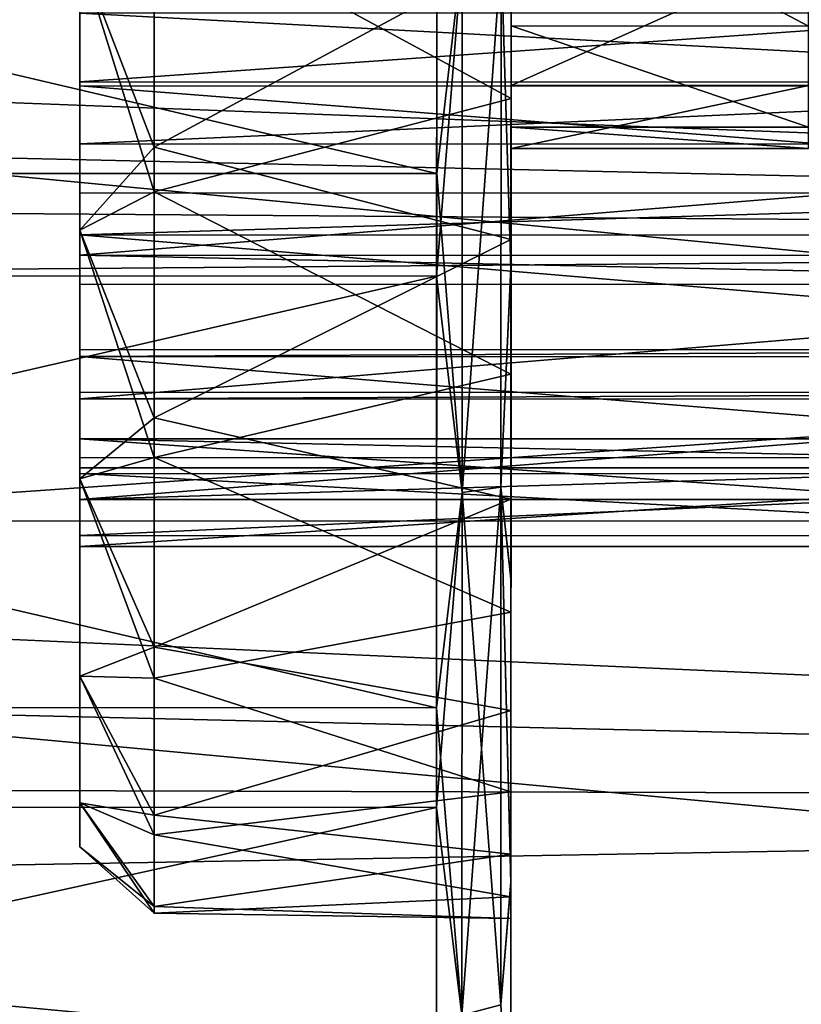
# Model space of a CAD drawing. Extents: x -0.03 to 0.29, y -0.012 to 0.096.
# Drawn here: x 0.266 to 0.271, y 0.005 to 0.011 of the extents above; entities that cross this region are included whole.
import ezdxf

# ---------------------------------------------------------------- set-up
doc = ezdxf.new("R2010")
doc.units = 0
doc.layers.add('L12_CHROM4', color=7, linetype='CONTINUOUS')

msp = doc.modelspace()

# ---------------------------------------------------------------- linework, layer by layer
at = {"layer": 'L12_CHROM4', "color": 8, "invisible_edges": 8}
for points in [[(0.268842, 0.010355, 0.021951), (0.253342, 0.010361, 0.021951), (0.253343, 0.013994, 0.021894), (0.268842, 0.010355, 0.021951)], [(0.268843, 0.013988, 0.021894), (0.268842, 0.010355, 0.021951), (0.253343, 0.013994, 0.021894), (0.268843, 0.013988, 0.021894)], [(0.269013, 0.011827, 0.02197), (0.268842, 0.010355, 0.021951), (0.268843, 0.013988, 0.021894), (0.269013, 0.011827, 0.02197)], [(0.290343, 0.013731, 0.023673), (0.257342, 0.01116, 0.023741), (0.290341, 0.009909, 0.023673), (0.290343, 0.013731, 0.023673)], [(0.290343, 0.013731, 0.023673), (0.257343, 0.013167, 0.023712), (0.257342, 0.01116, 0.023741), (0.290343, 0.013731, 0.023673)], [(0.268843, 0.013299, -0.021951), (0.253343, 0.013305, -0.021951), (0.253341, 0.009672, -0.021894), (0.268843, 0.013299, -0.021951)], [(0.268843, 0.013299, -0.021951), (0.253341, 0.009672, -0.021894), (0.268841, 0.009666, -0.021894), (0.268843, 0.013299, -0.021951)], [(0.269013, 0.011826, -0.02197), (0.268843, 0.013299, -0.021951), (0.268841, 0.009666, -0.021894), (0.269013, 0.011826, -0.02197)], [(0.269342, 0.012796, -0.006427), (0.269342, 0.010859, -0.006427), (0.266942, 0.012161, -0.006491), (0.269342, 0.012796, -0.006427)], [(0.269342, 0.012796, -0.006427), (0.269342, 0.011823, -0.0215), (0.269342, 0.010859, -0.006427), (0.269342, 0.012796, -0.006427)], [(0.266942, 0.012467, 0.006469), (0.266442, 0.011828, 0.006), (0.266942, 0.010532, 0.006369), (0.266942, 0.012467, 0.006469)], [(0.269342, 0.011827, 0.0065), (0.266942, 0.012467, 0.006469), (0.266942, 0.010532, 0.006369), (0.269342, 0.011827, 0.0065)], [(0.269342, 0.012408, 0.014369), (0.269342, 0.011348, 0.013813), (0.269341, 0.009724, 0.021397), (0.269342, 0.012408, 0.014369)], [(0.269342, 0.012408, 0.014369), (0.269341, 0.009724, 0.021397), (0.269342, 0.011832, 0.0215), (0.269342, 0.012408, 0.014369)], [(0.271342, 0.011347, 0.013813), (0.269342, 0.011348, 0.013813), (0.269342, 0.012408, 0.014369), (0.271342, 0.011347, 0.013813)], [(0.271342, 0.012407, 0.014369), (0.271342, 0.011347, 0.013813), (0.269342, 0.012408, 0.014369), (0.271342, 0.012407, 0.014369)], [(0.266442, 0.012221, 0.003981), (0.266442, 0.010972, 0.003907), (0.266442, 0.011828, 0.006), (0.266442, 0.012221, 0.003981)], [(0.266442, 0.012221, 0.003981), (0.266442, 0.011623, 0.00349), (0.266442, 0.010972, 0.003907), (0.266442, 0.012221, 0.003981)], [(0.266942, 0.012161, -0.006491), (0.266942, 0.010233, -0.006301), (0.266442, 0.011828, -0.006), (0.266942, 0.012161, -0.006491)], [(0.269342, 0.010859, -0.006427), (0.266942, 0.010233, -0.006301), (0.266942, 0.012161, -0.006491), (0.269342, 0.010859, -0.006427)], [(0.290341, 0.008011, -0.023442), (0.250341, 0.008025, -0.023442), (0.250342, 0.011834, -0.02375), (0.290341, 0.008011, -0.023442)], [(0.290342, 0.01182, -0.02375), (0.290341, 0.008011, -0.023442), (0.250342, 0.011834, -0.02375), (0.290342, 0.01182, -0.02375)], [(0.266442, 0.011828, -0.006), (0.266441, 0.009974, -0.005706), (0.266442, 0.011435, -0.003981), (0.266442, 0.011828, -0.006)], [(0.266442, 0.011828, 0.006), (0.266442, 0.010972, 0.003907), (0.266441, 0.009974, 0.005706), (0.266442, 0.011828, 0.006)], [(0.266442, 0.011828, -0.006), (0.266942, 0.010233, -0.006301), (0.266441, 0.009974, -0.005706), (0.266442, 0.011828, -0.006)], [(0.266442, 0.011828, 0.006), (0.266441, 0.009974, 0.005706), (0.266942, 0.010532, 0.006369), (0.266442, 0.011828, 0.006)], [(0.269342, 0.011827, 0.0065), (0.266942, 0.010532, 0.006369), (0.269341, 0.009911, 0.006211), (0.269342, 0.011827, 0.0065)], [(0.269013, 0.011826, -0.02197), (0.268841, 0.009666, -0.021894), (0.269012, 0.008211, -0.02167), (0.269013, 0.011826, -0.02197)], [(0.269013, 0.011827, 0.02197), (0.269012, 0.008211, 0.02167), (0.268842, 0.010355, 0.021951), (0.269013, 0.011827, 0.02197)], [(0.269275, 0.011827, 0.02175), (0.269012, 0.008211, 0.02167), (0.269013, 0.011827, 0.02197), (0.269275, 0.011827, 0.02175)], [(0.269275, 0.011827, 0.02175), (0.269274, 0.008247, 0.021453), (0.269012, 0.008211, 0.02167), (0.269275, 0.011827, 0.02175)], [(0.269275, 0.011824, -0.02175), (0.269013, 0.011826, -0.02197), (0.269012, 0.008211, -0.02167), (0.269275, 0.011824, -0.02175)], [(0.269275, 0.011824, -0.02175), (0.269012, 0.008211, -0.02167), (0.269274, 0.008247, -0.021453), (0.269275, 0.011824, -0.02175)], [(0.269275, 0.011827, 0.02175), (0.269341, 0.009724, 0.021397), (0.269274, 0.008247, 0.021453), (0.269275, 0.011827, 0.02175)], [(0.269275, 0.011824, -0.02175), (0.269274, 0.008247, -0.021453), (0.269341, 0.009716, -0.021396), (0.269275, 0.011824, -0.02175)], [(0.269342, 0.011832, 0.0215), (0.269341, 0.009724, 0.021397), (0.269275, 0.011827, 0.02175), (0.269342, 0.011832, 0.0215)], [(0.269275, 0.011824, -0.02175), (0.269341, 0.009716, -0.021396), (0.269342, 0.011823, -0.0215), (0.269275, 0.011824, -0.02175)], [(0.269342, 0.011844, 0.009728), (0.269342, 0.011827, 0.0065), (0.269341, 0.009911, 0.006211), (0.269342, 0.011844, 0.009728)], [(0.269342, 0.011844, 0.009728), (0.269341, 0.009911, 0.006211), (0.269342, 0.010948, 0.010522), (0.269342, 0.011844, 0.009728)], [(0.269342, 0.011823, -0.0215), (0.269341, 0.009716, -0.021396), (0.269342, 0.010859, -0.006427), (0.269342, 0.011823, -0.0215)], [(0.271342, 0.011843, 0.009728), (0.269342, 0.011844, 0.009728), (0.269342, 0.010948, 0.010522), (0.271342, 0.011843, 0.009728)], [(0.271342, 0.011843, 0.009728), (0.269342, 0.010948, 0.010522), (0.271342, 0.010947, 0.010522), (0.271342, 0.011843, 0.009728)], [(0.275642, 0.01162, 0.00349), (0.266442, 0.010972, 0.003907), (0.266442, 0.011623, 0.00349), (0.275642, 0.01162, 0.00349)], [(0.275642, 0.01162, 0.00349), (0.275642, 0.010969, 0.003907), (0.266442, 0.010972, 0.003907), (0.275642, 0.01162, 0.00349)], [(0.266442, 0.011435, -0.003981), (0.266441, 0.009974, -0.005706), (0.266442, 0.010225, -0.003664), (0.266442, 0.011435, -0.003981)], [(0.275642, 0.010942, -0.003383), (0.275642, 0.011432, -0.003981), (0.266442, 0.011435, -0.003981), (0.275642, 0.010942, -0.003383)], [(0.266442, 0.010945, -0.003383), (0.275642, 0.010942, -0.003383), (0.266442, 0.011435, -0.003981), (0.266442, 0.010945, -0.003383)], [(0.266442, 0.011435, -0.003981), (0.266442, 0.010225, -0.003664), (0.266442, 0.010945, -0.003383), (0.266442, 0.011435, -0.003981)], [(0.269342, 0.011348, 0.013813), (0.269342, 0.010668, 0.012828), (0.26934, 0.005591, 0.020576), (0.269342, 0.011348, 0.013813)], [(0.269342, 0.011348, 0.013813), (0.26934, 0.005591, 0.020576), (0.269341, 0.007637, 0.021088), (0.269342, 0.011348, 0.013813)], [(0.269342, 0.011348, 0.013813), (0.269341, 0.007637, 0.021088), (0.269341, 0.009724, 0.021397), (0.269342, 0.011348, 0.013813)], [(0.269342, 0.011348, 0.013813), (0.271342, 0.010667, 0.012828), (0.269342, 0.010668, 0.012828), (0.269342, 0.011348, 0.013813)], [(0.269342, 0.011348, 0.013813), (0.271342, 0.011347, 0.013813), (0.271342, 0.010667, 0.012828), (0.269342, 0.011348, 0.013813)], [(0.290341, 0.009909, 0.023673), (0.257342, 0.01116, 0.023741), (0.257342, 0.010654, 0.023721), (0.290341, 0.009909, 0.023673)], [(0.266442, 0.010972, 0.003907), (0.266441, 0.009806, 0.003451), (0.266441, 0.009974, 0.005706), (0.266442, 0.010972, 0.003907)], [(0.266442, 0.010972, 0.003907), (0.266442, 0.010555, 0.003256), (0.266441, 0.009806, 0.003451), (0.266442, 0.010972, 0.003907)], [(0.266442, 0.010972, 0.003907), (0.275642, 0.010969, 0.003907), (0.266442, 0.010555, 0.003256), (0.266442, 0.010972, 0.003907)], [(0.275642, 0.010969, 0.003907), (0.275642, 0.010552, 0.003256), (0.266442, 0.010555, 0.003256), (0.275642, 0.010969, 0.003907)], [(0.275642, 0.010942, -0.003383), (0.266442, 0.010945, -0.003383), (0.275642, 0.010222, -0.003664), (0.275642, 0.010942, -0.003383)], [(0.275642, 0.010222, -0.003664), (0.266442, 0.010945, -0.003383), (0.266442, 0.010225, -0.003664), (0.275642, 0.010222, -0.003664)], [(0.269342, 0.010948, 0.010522), (0.269341, 0.009911, 0.006211), (0.269341, 0.008166, 0.005371), (0.269342, 0.010948, 0.010522)], [(0.269342, 0.010948, 0.010522), (0.269341, 0.008166, 0.005371), (0.269342, 0.010524, 0.011641), (0.269342, 0.010948, 0.010522)], [(0.269342, 0.010524, 0.011641), (0.271342, 0.010947, 0.010522), (0.269342, 0.010948, 0.010522), (0.269342, 0.010524, 0.011641)], [(0.269342, 0.010524, 0.011641), (0.271342, 0.010523, 0.011641), (0.271342, 0.010947, 0.010522), (0.269342, 0.010524, 0.011641)], [(0.269342, 0.010859, -0.006427), (0.269341, 0.009007, -0.005856), (0.266942, 0.010233, -0.006301), (0.269342, 0.010859, -0.006427)], [(0.269342, 0.010859, -0.006427), (0.269341, 0.007629, -0.021086), (0.26934, 0.005582, -0.020573), (0.269342, 0.010859, -0.006427)], [(0.269342, 0.010859, -0.006427), (0.26934, 0.005582, -0.020573), (0.269341, 0.009007, -0.005856), (0.269342, 0.010859, -0.006427)], [(0.269342, 0.010859, -0.006427), (0.269341, 0.009716, -0.021396), (0.269341, 0.007629, -0.021086), (0.269342, 0.010859, -0.006427)], [(0.269342, 0.010668, 0.012828), (0.269342, 0.010524, 0.011641), (0.269339, 0.001696, 0.018963), (0.269342, 0.010668, 0.012828)], [(0.269342, 0.010668, 0.012828), (0.269339, 0.001696, 0.018963), (0.269339, 0.003604, 0.019865), (0.269342, 0.010668, 0.012828)], [(0.269342, 0.010668, 0.012828), (0.269339, 0.003604, 0.019865), (0.26934, 0.005591, 0.020576), (0.269342, 0.010668, 0.012828)], [(0.269342, 0.010668, 0.012828), (0.271342, 0.010523, 0.011641), (0.269342, 0.010524, 0.011641), (0.269342, 0.010668, 0.012828)], [(0.269342, 0.010668, 0.012828), (0.271342, 0.010667, 0.012828), (0.271342, 0.010523, 0.011641), (0.269342, 0.010668, 0.012828)], [(0.290341, 0.009909, 0.023673), (0.257342, 0.010654, 0.023721), (0.257342, 0.010148, 0.02369), (0.290341, 0.009909, 0.023673)], [(0.275642, 0.010552, 0.003256), (0.266441, 0.009806, 0.003451), (0.266442, 0.010555, 0.003256), (0.275642, 0.010552, 0.003256)], [(0.275642, 0.010552, 0.003256), (0.275641, 0.009803, 0.003451), (0.266441, 0.009806, 0.003451), (0.275642, 0.010552, 0.003256)], [(0.266942, 0.010532, 0.006369), (0.266441, 0.009974, 0.005706), (0.266941, 0.008712, 0.005704), (0.266942, 0.010532, 0.006369)], [(0.269341, 0.009911, 0.006211), (0.266942, 0.010532, 0.006369), (0.266941, 0.008712, 0.005704), (0.269341, 0.009911, 0.006211)], [(0.269342, 0.010524, 0.011641), (0.269341, 0.008166, 0.005371), (0.269337, -0.001809, 0.016623), (0.269342, 0.010524, 0.011641)], [(0.269342, 0.010524, 0.011641), (0.269337, -0.001809, 0.016623), (0.269338, -0.000114, 0.017879), (0.269342, 0.010524, 0.011641)], [(0.269342, 0.010524, 0.011641), (0.269338, -0.000114, 0.017879), (0.269339, 0.001696, 0.018963), (0.269342, 0.010524, 0.011641)], [(0.26884, 0.006762, 0.021409), (0.25334, 0.006768, 0.021409), (0.253342, 0.010361, 0.021951), (0.26884, 0.006762, 0.021409)], [(0.268842, 0.010355, 0.021951), (0.26884, 0.006762, 0.021409), (0.253342, 0.010361, 0.021951), (0.268842, 0.010355, 0.021951)], [(0.269012, 0.008211, 0.02167), (0.26884, 0.006762, 0.021409), (0.268842, 0.010355, 0.021951), (0.269012, 0.008211, 0.02167)], [(0.266942, 0.010233, -0.006301), (0.266941, 0.008446, -0.005551), (0.266441, 0.009974, -0.005706), (0.266942, 0.010233, -0.006301)], [(0.266441, 0.009943, -0.002944), (0.275642, 0.010222, -0.003664), (0.266442, 0.010225, -0.003664), (0.266441, 0.009943, -0.002944)], [(0.266442, 0.010225, -0.003664), (0.266441, 0.008302, -0.004854), (0.266441, 0.009171, -0.002989), (0.266442, 0.010225, -0.003664)], [(0.266442, 0.010225, -0.003664), (0.266441, 0.009974, -0.005706), (0.266441, 0.008302, -0.004854), (0.266442, 0.010225, -0.003664)], [(0.266442, 0.010225, -0.003664), (0.266441, 0.009171, -0.002989), (0.266441, 0.009943, -0.002944), (0.266442, 0.010225, -0.003664)], [(0.266441, 0.009943, -0.002944), (0.275641, 0.00994, -0.002944), (0.275642, 0.010222, -0.003664), (0.266441, 0.009943, -0.002944)], [(0.269341, 0.009007, -0.005856), (0.266941, 0.008446, -0.005551), (0.266942, 0.010233, -0.006301), (0.269341, 0.009007, -0.005856)], [(0.290341, 0.009909, 0.023673), (0.257342, 0.010148, 0.02369), (0.257341, 0.009644, 0.023649), (0.290341, 0.009909, 0.023673)], [(0.266441, 0.009974, 0.005706), (0.266441, 0.009806, 0.003451), (0.266441, 0.008302, 0.004854), (0.266441, 0.009974, 0.005706)], [(0.266441, 0.009974, -0.005706), (0.266941, 0.008446, -0.005551), (0.266441, 0.008302, -0.004854), (0.266441, 0.009974, -0.005706)], [(0.266441, 0.009974, 0.005706), (0.266441, 0.008302, 0.004854), (0.266941, 0.008712, 0.005704), (0.266441, 0.009974, 0.005706)], [(0.275641, 0.00994, -0.002944), (0.266441, 0.009943, -0.002944), (0.275641, 0.009168, -0.002989), (0.275641, 0.00994, -0.002944)], [(0.275641, 0.009168, -0.002989), (0.266441, 0.009943, -0.002944), (0.266441, 0.009171, -0.002989), (0.275641, 0.009168, -0.002989)], [(0.290341, 0.009909, 0.023673), (0.257341, 0.009644, 0.023649), (0.257341, 0.007606, 0.023371), (0.290341, 0.009909, 0.023673)], [(0.290341, 0.009909, 0.023673), (0.257341, 0.007606, 0.023371), (0.29034, 0.006137, 0.02306), (0.290341, 0.009909, 0.023673)], [(0.269341, 0.009911, 0.006211), (0.266941, 0.008712, 0.005704), (0.269341, 0.008166, 0.005371), (0.269341, 0.009911, 0.006211)], [(0.266441, 0.009806, 0.003451), (0.275641, 0.009608, 0.002703), (0.266441, 0.009611, 0.002703), (0.266441, 0.009806, 0.003451)], [(0.266441, 0.009806, 0.003451), (0.275641, 0.009803, 0.003451), (0.275641, 0.009608, 0.002703), (0.266441, 0.009806, 0.003451)], [(0.266441, 0.009806, 0.003451), (0.266441, 0.008839, 0.002658), (0.266441, 0.008302, 0.004854), (0.266441, 0.009806, 0.003451)], [(0.266441, 0.009806, 0.003451), (0.266441, 0.009611, 0.002703), (0.266441, 0.008839, 0.002658), (0.266441, 0.009806, 0.003451)], [(0.268841, 0.009666, -0.021894), (0.253341, 0.009672, -0.021894), (0.25334, 0.006098, -0.021239), (0.268841, 0.009666, -0.021894)], [(0.269341, 0.009724, 0.021397), (0.269341, 0.007637, 0.021088), (0.269274, 0.008247, 0.021453), (0.269341, 0.009724, 0.021397)], [(0.269341, 0.009716, -0.021396), (0.269274, 0.008247, -0.021453), (0.269341, 0.007629, -0.021086), (0.269341, 0.009716, -0.021396)], [(0.268841, 0.009666, -0.021894), (0.25334, 0.006098, -0.021239), (0.26884, 0.006092, -0.021239), (0.268841, 0.009666, -0.021894)], [(0.275641, 0.009608, 0.002703), (0.266441, 0.008839, 0.002658), (0.266441, 0.009611, 0.002703), (0.275641, 0.009608, 0.002703)], [(0.275641, 0.009608, 0.002703), (0.275641, 0.008836, 0.002658), (0.266441, 0.008839, 0.002658), (0.275641, 0.009608, 0.002703)], [(0.269012, 0.008211, -0.02167), (0.268841, 0.009666, -0.021894), (0.26884, 0.006092, -0.021239), (0.269012, 0.008211, -0.02167)], [(0.266441, 0.009171, -0.002989), (0.26644, 0.006974, -0.003527), (0.266441, 0.008377, -0.002022), (0.266441, 0.009171, -0.002989)], [(0.266441, 0.009171, -0.002989), (0.266441, 0.008302, -0.004854), (0.26644, 0.006974, -0.003527), (0.266441, 0.009171, -0.002989)], [(0.266441, 0.009125, -0.002217), (0.275641, 0.009168, -0.002989), (0.266441, 0.009171, -0.002989), (0.266441, 0.009125, -0.002217)], [(0.266441, 0.009171, -0.002989), (0.266441, 0.008377, -0.002022), (0.266441, 0.009125, -0.002217), (0.266441, 0.009171, -0.002989)], [(0.266441, 0.009125, -0.002217), (0.275641, 0.009122, -0.002217), (0.275641, 0.009168, -0.002989), (0.266441, 0.009125, -0.002217)], [(0.275641, 0.009122, -0.002217), (0.266441, 0.009125, -0.002217), (0.275641, 0.008374, -0.002022), (0.275641, 0.009122, -0.002217)], [(0.275641, 0.008374, -0.002022), (0.266441, 0.009125, -0.002217), (0.266441, 0.008377, -0.002022), (0.275641, 0.008374, -0.002022)], [(0.269341, 0.009007, -0.005856), (0.269341, 0.007406, -0.004765), (0.266941, 0.008446, -0.005551), (0.269341, 0.009007, -0.005856)], [(0.269341, 0.009007, -0.005856), (0.269339, 0.001689, -0.018959), (0.269338, -0.000121, -0.017875), (0.269341, 0.009007, -0.005856)], [(0.269341, 0.009007, -0.005856), (0.269338, -0.000121, -0.017875), (0.269341, 0.007406, -0.004765), (0.269341, 0.009007, -0.005856)], [(0.269341, 0.009007, -0.005856), (0.26934, 0.005582, -0.020573), (0.269339, 0.003596, -0.019862), (0.269341, 0.009007, -0.005856)], [(0.269341, 0.009007, -0.005856), (0.269339, 0.003596, -0.019862), (0.269339, 0.001689, -0.018959), (0.269341, 0.009007, -0.005856)], [(0.266441, 0.008839, 0.002658), (0.275641, 0.008881, 0.001885), (0.266441, 0.008884, 0.001885), (0.266441, 0.008839, 0.002658)], [(0.275641, 0.008881, 0.001885), (0.266441, 0.008164, 0.001604), (0.266441, 0.008884, 0.001885), (0.275641, 0.008881, 0.001885)], [(0.266441, 0.008884, 0.001885), (0.266441, 0.008164, 0.001604), (0.266441, 0.008839, 0.002658), (0.266441, 0.008884, 0.001885)], [(0.266441, 0.008839, 0.002658), (0.275641, 0.008836, 0.002658), (0.275641, 0.008881, 0.001885), (0.266441, 0.008839, 0.002658)], [(0.275641, 0.008881, 0.001885), (0.275641, 0.008161, 0.001604), (0.266441, 0.008164, 0.001604), (0.275641, 0.008881, 0.001885)], [(0.266441, 0.008839, 0.002658), (0.26644, 0.006974, 0.003527), (0.266441, 0.008302, 0.004854), (0.266441, 0.008839, 0.002658)], [(0.266441, 0.008839, 0.002658), (0.266441, 0.008164, 0.001604), (0.26644, 0.006974, 0.003527), (0.266441, 0.008839, 0.002658)], [(0.266941, 0.008712, 0.005704), (0.266441, 0.008302, 0.004854), (0.26694, 0.007169, 0.004532), (0.266941, 0.008712, 0.005704)], [(0.269341, 0.008166, 0.005371), (0.266941, 0.008712, 0.005704), (0.26694, 0.007169, 0.004532), (0.269341, 0.008166, 0.005371)], [(0.275641, 0.008569, -0.001274), (0.266441, 0.008572, -0.001274), (0.275641, 0.007918, -0.000856), (0.275641, 0.008569, -0.001274)], [(0.275641, 0.007918, -0.000856), (0.266441, 0.008572, -0.001274), (0.266441, 0.007921, -0.000856), (0.275641, 0.007918, -0.000856)], [(0.266441, 0.008572, -0.001274), (0.275641, 0.008374, -0.002022), (0.266441, 0.008377, -0.002022), (0.266441, 0.008572, -0.001274)], [(0.266441, 0.008572, -0.001274), (0.275641, 0.008569, -0.001274), (0.275641, 0.008374, -0.002022), (0.266441, 0.008572, -0.001274)], [(0.266441, 0.008572, -0.001274), (0.266441, 0.008377, -0.002022), (0.266441, 0.007921, -0.000856), (0.266441, 0.008572, -0.001274)], [(0.266441, 0.008164, 0.001604), (0.275641, 0.008443, 0.000883), (0.266441, 0.008446, 0.000883), (0.266441, 0.008164, 0.001604)], [(0.275641, 0.008443, 0.000883), (0.266441, 0.007848, 0.000393), (0.266441, 0.008446, 0.000883), (0.275641, 0.008443, 0.000883)], [(0.266441, 0.008446, 0.000883), (0.266441, 0.007848, 0.000393), (0.266441, 0.008164, 0.001604), (0.266441, 0.008446, 0.000883)], [(0.266941, 0.008446, -0.005551), (0.26694, 0.006961, -0.004308), (0.266441, 0.008302, -0.004854), (0.266941, 0.008446, -0.005551)], [(0.266441, 0.008164, 0.001604), (0.275641, 0.008161, 0.001604), (0.275641, 0.008443, 0.000883), (0.266441, 0.008164, 0.001604)], [(0.275641, 0.008443, 0.000883), (0.275641, 0.007845, 0.000393), (0.266441, 0.007848, 0.000393), (0.275641, 0.008443, 0.000883)], [(0.269341, 0.007406, -0.004765), (0.26694, 0.006961, -0.004308), (0.266941, 0.008446, -0.005551), (0.269341, 0.007406, -0.004765)], [(0.266441, 0.008377, -0.002022), (0.26644, 0.006122, -0.001854), (0.266441, 0.007921, -0.000856), (0.266441, 0.008377, -0.002022)], [(0.266441, 0.008377, -0.002022), (0.26644, 0.006974, -0.003527), (0.26644, 0.006122, -0.001854), (0.266441, 0.008377, -0.002022)], [(0.266441, 0.008302, -0.004854), (0.26694, 0.006961, -0.004308), (0.26644, 0.006974, -0.003527), (0.266441, 0.008302, -0.004854)], [(0.266441, 0.008302, 0.004854), (0.26644, 0.006974, 0.003527), (0.26694, 0.007169, 0.004532), (0.266441, 0.008302, 0.004854)], [(0.275641, 0.007845, 0.000393), (0.275641, 0.008335, -0.000205), (0.266441, 0.008338, -0.000205), (0.275641, 0.007845, 0.000393)], [(0.266441, 0.007848, 0.000393), (0.275641, 0.007845, 0.000393), (0.266441, 0.008338, -0.000205), (0.266441, 0.007848, 0.000393)], [(0.266441, 0.008338, -0.000205), (0.275641, 0.008335, -0.000205), (0.266441, 0.007921, -0.000856), (0.266441, 0.008338, -0.000205)], [(0.266441, 0.008338, -0.000205), (0.266441, 0.007921, -0.000856), (0.266441, 0.007848, 0.000393), (0.266441, 0.008338, -0.000205)], [(0.275641, 0.008335, -0.000205), (0.275641, 0.007918, -0.000856), (0.266441, 0.007921, -0.000856), (0.275641, 0.008335, -0.000205)], [(0.269274, 0.008247, 0.021453), (0.269011, 0.004694, 0.020779), (0.269012, 0.008211, 0.02167), (0.269274, 0.008247, 0.021453)], [(0.269274, 0.008247, 0.021453), (0.269273, 0.004765, 0.020572), (0.269011, 0.004694, 0.020779), (0.269274, 0.008247, 0.021453)], [(0.269274, 0.008247, -0.021453), (0.269012, 0.008211, -0.02167), (0.269273, 0.004765, -0.020572), (0.269274, 0.008247, -0.021453)], [(0.269274, 0.008247, -0.021453), (0.269273, 0.004765, -0.020572), (0.26934, 0.005582, -0.020573), (0.269274, 0.008247, -0.021453)], [(0.269274, 0.008247, 0.021453), (0.26934, 0.005591, 0.020576), (0.269273, 0.004765, 0.020572), (0.269274, 0.008247, 0.021453)], [(0.269274, 0.008247, -0.021453), (0.26934, 0.005582, -0.020573), (0.269341, 0.007629, -0.021086), (0.269274, 0.008247, -0.021453)], [(0.269274, 0.008247, 0.021453), (0.269341, 0.007637, 0.021088), (0.26934, 0.005591, 0.020576), (0.269274, 0.008247, 0.021453)], [(0.266441, 0.008164, 0.001604), (0.26644, 0.006122, 0.001854), (0.26644, 0.006974, 0.003527), (0.266441, 0.008164, 0.001604)], [(0.266441, 0.008164, 0.001604), (0.266441, 0.007848, 0.000393), (0.26644, 0.006122, 0.001854), (0.266441, 0.008164, 0.001604)], [(0.269341, 0.008166, 0.005371), (0.26694, 0.007169, 0.004532), (0.26934, 0.006745, 0.004053), (0.269341, 0.008166, 0.005371)], [(0.269012, 0.008211, 0.02167), (0.269011, 0.004694, 0.020779), (0.26884, 0.006762, 0.021409), (0.269012, 0.008211, 0.02167)], [(0.269012, 0.008211, -0.02167), (0.26884, 0.006092, -0.021239), (0.269011, 0.004694, -0.020779), (0.269012, 0.008211, -0.02167)], [(0.269273, 0.004765, -0.020572), (0.269012, 0.008211, -0.02167), (0.269011, 0.004694, -0.020779), (0.269273, 0.004765, -0.020572)], [(0.269341, 0.008166, 0.005371), (0.26934, 0.006745, 0.004053), (0.269337, -0.003373, 0.015206), (0.269341, 0.008166, 0.005371)], [(0.269341, 0.008166, 0.005371), (0.269337, -0.003373, 0.015206), (0.269337, -0.001809, 0.016623), (0.269341, 0.008166, 0.005371)], [(0.29034, 0.004299, -0.022528), (0.25034, 0.004313, -0.022528), (0.250341, 0.008025, -0.023442), (0.29034, 0.004299, -0.022528)], [(0.290341, 0.008011, -0.023442), (0.29034, 0.004299, -0.022528), (0.250341, 0.008025, -0.023442), (0.290341, 0.008011, -0.023442)], [(0.266441, 0.007921, -0.000856), (0.26644, 0.005828), (0.266441, 0.007848, 0.000393), (0.266441, 0.007921, -0.000856)], [(0.266441, 0.007921, -0.000856), (0.26644, 0.006122, -0.001854), (0.26644, 0.005828), (0.266441, 0.007921, -0.000856)], [(0.266441, 0.007848, 0.000393), (0.26644, 0.005828), (0.26644, 0.006122, 0.001854), (0.266441, 0.007848, 0.000393)], [(0.29034, 0.006137, 0.02306), (0.257341, 0.007606, 0.023371), (0.25734, 0.006917, 0.023236), (0.29034, 0.006137, 0.02306)], [(0.26934, 0.006198, -0.00325), (0.26694, 0.006961, -0.004308), (0.269341, 0.007406, -0.004765), (0.26934, 0.006198, -0.00325)], [(0.269341, 0.007406, -0.004765), (0.269337, -0.003379, -0.0152), (0.269336, -0.004795, -0.013636), (0.269341, 0.007406, -0.004765)], [(0.269341, 0.007406, -0.004765), (0.269336, -0.004795, -0.013636), (0.26934, 0.006198, -0.00325), (0.269341, 0.007406, -0.004765)], [(0.269341, 0.007406, -0.004765), (0.269338, -0.000121, -0.017875), (0.269337, -0.001815, -0.016617), (0.269341, 0.007406, -0.004765)], [(0.269341, 0.007406, -0.004765), (0.269337, -0.001815, -0.016617), (0.269337, -0.003379, -0.0152), (0.269341, 0.007406, -0.004765)], [(0.26694, 0.007169, 0.004532), (0.26644, 0.006974, 0.003527), (0.26694, 0.00604, 0.002958), (0.26694, 0.007169, 0.004532)], [(0.26694, 0.007169, 0.004532), (0.26694, 0.00604, 0.002958), (0.26934, 0.006745, 0.004053), (0.26694, 0.007169, 0.004532)], [(0.26644, 0.006974, -0.003527), (0.26694, 0.006961, -0.004308), (0.26694, 0.005907, -0.002681), (0.26644, 0.006974, -0.003527)], [(0.26644, 0.006974, -0.003527), (0.26694, 0.005907, -0.002681), (0.26644, 0.006122, -0.001854), (0.26644, 0.006974, -0.003527)], [(0.26644, 0.006974, 0.003527), (0.26644, 0.006122, 0.001854), (0.26694, 0.00604, 0.002958), (0.26644, 0.006974, 0.003527)], [(0.26694, 0.005907, -0.002681), (0.26694, 0.006961, -0.004308), (0.26934, 0.006198, -0.00325), (0.26694, 0.005907, -0.002681)], [(0.29034, 0.006137, 0.02306), (0.25734, 0.006917, 0.023236), (0.25734, 0.006231, 0.02308), (0.29034, 0.006137, 0.02306)], [(0.268839, 0.003307, 0.020283), (0.253339, 0.003313, 0.020283), (0.25334, 0.006768, 0.021409), (0.268839, 0.003307, 0.020283)], [(0.26884, 0.006762, 0.021409), (0.268839, 0.003307, 0.020283), (0.25334, 0.006768, 0.021409), (0.26884, 0.006762, 0.021409)], [(0.269011, 0.004694, 0.020779), (0.268839, 0.003307, 0.020283), (0.26884, 0.006762, 0.021409), (0.269011, 0.004694, 0.020779)], [(0.26934, 0.006745, 0.004053), (0.26694, 0.00604, 0.002958), (0.26934, 0.005777, 0.002375), (0.26934, 0.006745, 0.004053)], [(0.26934, 0.006745, 0.004053), (0.26934, 0.005777, 0.002375), (0.269336, -0.007132, 0.010139), (0.26934, 0.006745, 0.004053)], [(0.26934, 0.006745, 0.004053), (0.269336, -0.007132, 0.010139), (0.269336, -0.006047, 0.011948), (0.26934, 0.006745, 0.004053)], [(0.26934, 0.006745, 0.004053), (0.269336, -0.006047, 0.011948), (0.269336, -0.00479, 0.013643), (0.26934, 0.006745, 0.004053)], [(0.26934, 0.006745, 0.004053), (0.269336, -0.00479, 0.013643), (0.269337, -0.003373, 0.015206), (0.26934, 0.006745, 0.004053)], [(0.29034, 0.006137, 0.02306), (0.25734, 0.006231, 0.02308), (0.25734, 0.005551, 0.022904), (0.29034, 0.006137, 0.02306)], [(0.26934, 0.00549, -0.001446), (0.26694, 0.005907, -0.002681), (0.26934, 0.006198, -0.00325), (0.26934, 0.00549, -0.001446)], [(0.26934, 0.006198, -0.00325), (0.269336, -0.007136, -0.010131), (0.269335, -0.008038, -0.008224), (0.26934, 0.006198, -0.00325)], [(0.26934, 0.006198, -0.00325), (0.269335, -0.008038, -0.008224), (0.26934, 0.00549, -0.001446), (0.26934, 0.006198, -0.00325)], [(0.26934, 0.006198, -0.00325), (0.269336, -0.004795, -0.013636), (0.269336, -0.006052, -0.011941), (0.26934, 0.006198, -0.00325)], [(0.26934, 0.006198, -0.00325), (0.269336, -0.006052, -0.011941), (0.269336, -0.007136, -0.010131), (0.26934, 0.006198, -0.00325)], [(0.26884, 0.006092, -0.021239), (0.25334, 0.006098, -0.021239), (0.253339, 0.002681, -0.020006), (0.26884, 0.006092, -0.021239)], [(0.29034, 0.006137, 0.02306), (0.25734, 0.005551, 0.022904), (0.290339, 0.002511, 0.02185), (0.29034, 0.006137, 0.02306)], [(0.26694, 0.00538, -0.000817), (0.26644, 0.006122, -0.001854), (0.26694, 0.005907, -0.002681), (0.26694, 0.00538, -0.000817)], [(0.26644, 0.006122, -0.001854), (0.26694, 0.00538, -0.000817), (0.26644, 0.005828), (0.26644, 0.006122, -0.001854)], [(0.26644, 0.006122, 0.001854), (0.26644, 0.005828), (0.26694, 0.005426, 0.00112), (0.26644, 0.006122, 0.001854)], [(0.26694, 0.00604, 0.002958), (0.26644, 0.006122, 0.001854), (0.26694, 0.005426, 0.00112), (0.26694, 0.00604, 0.002958)], [(0.26884, 0.006092, -0.021239), (0.253339, 0.002681, -0.020006), (0.268839, 0.002675, -0.020006), (0.26884, 0.006092, -0.021239)], [(0.26694, 0.00604, 0.002958), (0.26694, 0.005426, 0.00112), (0.26934, 0.005777, 0.002375), (0.26694, 0.00604, 0.002958)], [(0.269011, 0.004694, -0.020779), (0.26884, 0.006092, -0.021239), (0.268839, 0.002675, -0.020006), (0.269011, 0.004694, -0.020779)], [(0.26694, 0.00538, -0.000817), (0.26694, 0.005907, -0.002681), (0.26934, 0.00549, -0.001446), (0.26694, 0.00538, -0.000817)], [(0.26694, 0.005426, 0.00112), (0.26644, 0.005828), (0.26694, 0.00538, -0.000817), (0.26694, 0.005426, 0.00112)], [(0.26934, 0.005777, 0.002375), (0.26694, 0.005426, 0.00112), (0.26934, 0.005345, 0.000486), (0.26934, 0.005777, 0.002375)], [(0.26934, 0.005777, 0.002375), (0.26934, 0.005345, 0.000486), (0.269335, -0.009259, 0.004199), (0.26934, 0.005777, 0.002375)], [(0.26934, 0.005777, 0.002375), (0.269335, -0.009259, 0.004199), (0.269335, -0.008746, 0.006245), (0.26934, 0.005777, 0.002375)], [(0.26934, 0.005777, 0.002375), (0.269335, -0.008746, 0.006245), (0.269335, -0.008035, 0.008232), (0.26934, 0.005777, 0.002375)], [(0.26934, 0.005777, 0.002375), (0.269335, -0.008035, 0.008232), (0.269336, -0.007132, 0.010139), (0.26934, 0.005777, 0.002375)], [(0.26934, 0.005591, 0.020576), (0.269339, 0.003604, 0.019865), (0.269273, 0.004765, 0.020572), (0.26934, 0.005591, 0.020576)], [(0.26934, 0.005582, -0.020573), (0.269273, 0.004765, -0.020572), (0.269339, 0.003596, -0.019862), (0.26934, 0.005582, -0.020573)], [(0.290339, 0.002511, 0.02185), (0.25734, 0.005551, 0.022904), (0.250339, 0.002525, 0.02185), (0.290339, 0.002511, 0.02185)], [(0.26934, 0.005345, 0.000486), (0.26694, 0.00538, -0.000817), (0.26934, 0.00549, -0.001446), (0.26934, 0.005345, 0.000486)], [(0.26934, 0.00549, -0.001446), (0.269335, -0.008038, -0.008224), (0.269335, -0.008748, -0.006237), (0.26934, 0.00549, -0.001446)], [(0.26934, 0.00549, -0.001446), (0.269335, -0.008748, -0.006237), (0.269335, -0.009261, -0.00419), (0.26934, 0.00549, -0.001446)], [(0.26934, 0.00549, -0.001446), (0.269335, -0.009261, -0.00419), (0.269335, -0.00957, -0.002103), (0.26934, 0.00549, -0.001446)], [(0.26934, 0.00549, -0.001446), (0.269335, -0.00957, -0.002103), (0.26934, 0.005345, 0.000486), (0.26934, 0.00549, -0.001446)], [(0.26694, 0.005426, 0.00112), (0.26694, 0.00538, -0.000817), (0.26934, 0.005345, 0.000486), (0.26694, 0.005426, 0.00112)], [(0.26934, 0.005345, 0.000486), (0.269335, -0.00957, -0.002103), (0.269335, -0.009673, 0.000005), (0.26934, 0.005345, 0.000486)], [(0.26934, 0.005345, 0.000486), (0.269335, -0.009673, 0.000005), (0.269335, -0.009569, 0.002112), (0.26934, 0.005345, 0.000486)], [(0.26934, 0.005345, 0.000486), (0.269335, -0.009569, 0.002112), (0.269335, -0.009259, 0.004199), (0.26934, 0.005345, 0.000486)]]:
    msp.add_3dface(points, dxfattribs=at)

doc.saveas('drawing.dxf')
